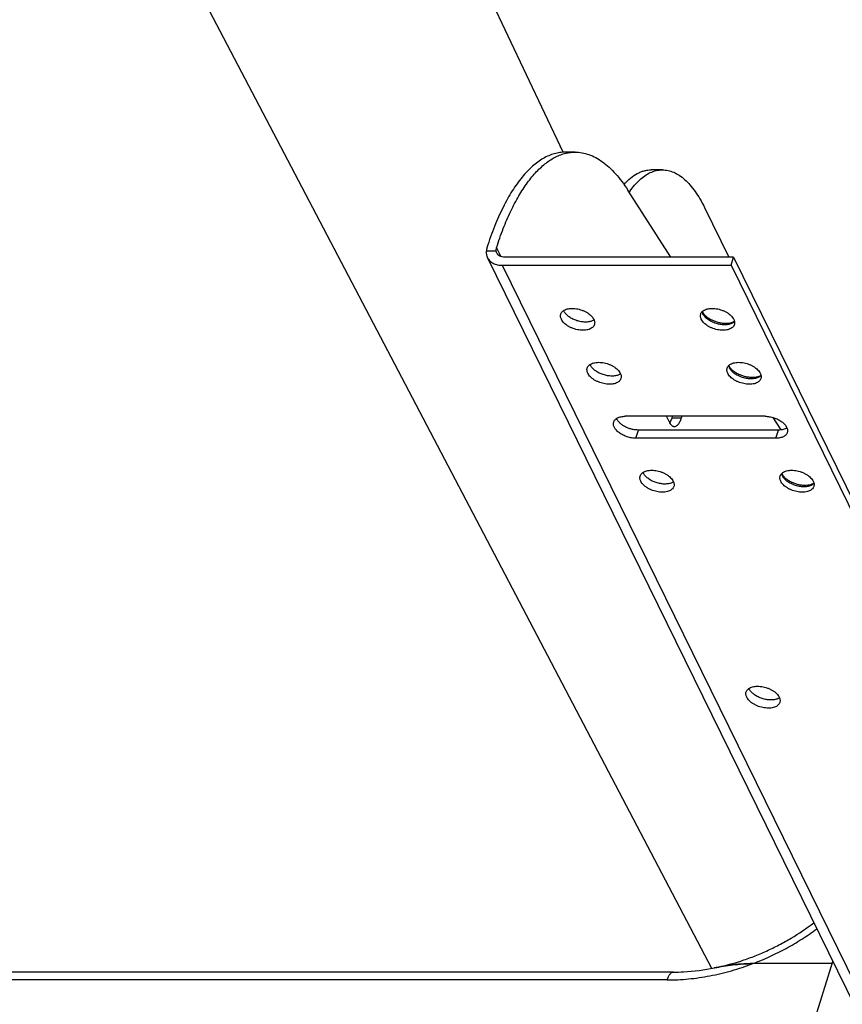
# Model space of a CAD drawing. Units: inches. Extents: x 0 to 17, y 0 to 11.
# Drawn here: x 4.2 to 5.4, y 5.3 to 6.8 of the extents above; entities that cross this region are included whole.
import ezdxf

# ---------------------------------------------------------------- set-up
doc = ezdxf.new("R2010")
doc.units = ezdxf.units.IN
doc.header["$LTSCALE"] = 0.935
doc.header["$MEASUREMENT"] = 0
doc.layers.get('0').update_dxf_attribs({"linetype": 'CONTINUOUS'})

msp = doc.modelspace()

# ---------------------------------------------------------------- linework, layer by layer
at = {"color": 9, "linetype": 'Continuous'}
for p, q in [((4.9989, 6.5599), (4.6956, 7.2009)), ((5.2129, 5.3851), (4.3704, 6.991)), ((4.9031, 6.4225), (4.9093, 6.4098)), ((4.8883, 6.4181), (4.9025, 6.4181)), ((4.9113, 6.3971), (5.5214, 5.1539)), ((5.2456, 6.3161), (5.2447, 6.3153)), ((5.2837, 6.2384), (5.2828, 6.2376)), ((5.169, 6.1773), (5.1552, 6.1773)), ((5.1037, 6.1482), (5.1073, 6.16)), ((5.3051, 6.1482), (5.3088, 6.16)), ((5.36, 6.083), (5.3591, 6.0822)), ((5.1486, 5.3685), (3.6266, 5.3685))]:
    msp.add_line(p, q, dxfattribs=at)
at = {"color": 7, "linetype": 'Continuous'}
for p, q in [((5.0161, 6.56), (5.0023, 6.56)), ((5.0027, 6.5585), (5.003, 6.5585)), ((5.1418, 6.5345), (5.1256, 6.5345)), ((5.1537, 6.4088), (5.092, 6.5053)), ((5.0945, 6.5031), (5.0947, 6.5033)), ((5.2023, 6.4804), (5.2374, 6.4088)), ((5.5001, 5.165), (4.89, 6.4082)), ((5.2442, 6.4088), (4.9149, 6.4088)), ((5.2406, 6.3971), (5.2442, 6.4088)), ((5.2442, 6.4088), (5.8543, 5.1656)), ((4.9113, 6.3971), (5.2406, 6.3971)), ((5.2406, 6.3971), (5.8507, 5.1539)), ((5.2001, 6.3294), (5.1995, 6.3309)), ((5.2008, 6.3281), (5.2001, 6.3294)), ((5.0417, 6.3175), (5.0399, 6.3167)), ((5.0434, 6.3185), (5.0417, 6.3175)), ((5.2437, 6.3155), (5.2408, 6.3144)), ((5.245, 6.3163), (5.2437, 6.3155)), ((5.2382, 6.2517), (5.2376, 6.2532)), ((5.2389, 6.2504), (5.2382, 6.2517)), ((5.0798, 6.2398), (5.078, 6.239)), ((5.0815, 6.2408), (5.0798, 6.2398)), ((5.2819, 6.2378), (5.2789, 6.2367)), ((5.2831, 6.2386), (5.2819, 6.2378)), ((5.2897, 6.1798), (5.0882, 6.1798)), ((5.1513, 6.1721), (5.1475, 6.1798)), ((5.156, 6.1798), (5.1552, 6.1773)), ((5.1698, 6.1798), (5.169, 6.1773)), ((5.3128, 6.1602), (5.3014, 6.1779)), ((5.3088, 6.16), (5.1073, 6.16)), ((5.3051, 6.1482), (5.1037, 6.1482)), ((5.3145, 6.0963), (5.3139, 6.0978)), ((5.3152, 6.095), (5.3145, 6.0963)), ((5.1561, 6.0844), (5.1543, 6.0836)), ((5.1578, 6.0854), (5.1561, 6.0844)), ((5.3581, 6.0824), (5.3552, 6.0813)), ((5.3594, 6.0832), (5.3581, 6.0824)), ((5.3086, 5.7736), (5.3068, 5.7728)), ((5.3103, 5.7746), (5.3086, 5.7736)), ((5.2166, 5.3858), (5.2164, 5.3858)), ((5.3862, 5.392), (5.272, 5.392)), ((5.2881, 5.0747), (5.3871, 5.3951)), ((5.1578, 5.3798), (3.6357, 5.3798))]:
    msp.add_line(p, q, dxfattribs=at)
for centre, radius, start, end in [((5.2049, 6.4257), 0.1349, 144.982, 145.3608), ((5.0124, 6.3373), 0.014, 201.9942, 206.1538), ((5.2396, 6.3243), 0.00969, 303.7642, 307.7166), ((5.0506, 6.2596), 0.014, 201.9942, 206.1538), ((5.2777, 6.2466), 0.00969, 303.7642, 307.7166), ((5.1323, 6.1822), 0.0232, 329.1485, 331.7506), ((5.1268, 6.1042), 0.014, 201.9942, 206.1538), ((5.354, 6.0912), 0.00969, 303.7642, 307.7166), ((5.2794, 5.7934), 0.014, 201.9942, 206.1538), ((5.2998, 4.9692), 0.4249, 100.9056, 101.2961)]:
    msp.add_arc(centre, radius, start, end, dxfattribs=at)
for points, knots in [([(5.0023, 6.56), (4.9996, 6.56), (4.9941, 6.5596), (4.986, 6.5579), (4.978, 6.555), (4.97, 6.551), (4.9621, 6.5458), (4.9544, 6.5396), (4.9469, 6.5322), (4.9395, 6.5238), (4.9323, 6.5144), (4.9253, 6.504), (4.9186, 6.4926), (4.9097, 6.4758), (4.8995, 6.4525), (4.8925, 6.4328), (4.8892, 6.4225)], [0, 0, 0, 0, 0.042939, 0.086601, 0.131669, 0.178741, 0.228329, 0.280839, 0.336579, 0.395775, 0.458575, 0.525054, 0.595245, 0.669134, 0.827754, 1, 1, 1, 1]), ([(4.9031, 6.4225), (4.906, 6.4318), (4.9122, 6.4496), (4.9229, 6.4745), (4.9344, 6.4967), (4.9468, 6.5159), (4.958, 6.5295), (4.9673, 6.5386), (4.9762, 6.5461), (4.9856, 6.5522), (4.9954, 6.5564), (5.0003, 6.5579), (5.0027, 6.5585)], [0, 0, 0, 0, 0.167001, 0.322324, 0.465117, 0.595082, 0.71235, 0.766457, 0.817736, 0.912669, 0.957091, 1, 1, 1, 1]), ([(5.003, 6.5585), (5.0052, 6.559), (5.0095, 6.5598), (5.0139, 6.56), (5.0161, 6.56)], [0, 0, 0, 0, 0.502745, 1, 1, 1, 1]), ([(5.0161, 6.56), (5.0194, 6.56), (5.0262, 6.5594), (5.0362, 6.5567), (5.0461, 6.5523), (5.0559, 6.5461), (5.0654, 6.5383), (5.0747, 6.5288), (5.0837, 6.5177), (5.0893, 6.5096), (5.092, 6.5053)], [0, 0, 0, 0, 0.102701, 0.208031, 0.31837, 0.435715, 0.561624, 0.697242, 0.843277, 1, 1, 1, 1]), ([(5.0865, 6.5135), (5.0894, 6.5168), (5.0954, 6.5226), (5.1037, 6.5284), (5.1105, 6.5316), (5.1155, 6.5333), (5.1206, 6.5343), (5.124, 6.5345), (5.1256, 6.5345)], [0, 0, 0, 0, 0.286716, 0.543583, 0.663085, 0.778039, 0.889829, 1, 1, 1, 1]), ([(5.1243, 6.5305), (5.1271, 6.5318), (5.1328, 6.5338), (5.1388, 6.5345), (5.1418, 6.5345)], [0, 0, 0, 0, 0.510656, 1, 1, 1, 1]), ([(5.1418, 6.5345), (5.1445, 6.5345), (5.1501, 6.5339), (5.1583, 6.5312), (5.1664, 6.5267), (5.1742, 6.5206), (5.1818, 6.5128), (5.1891, 6.5034), (5.196, 6.4925), (5.2002, 6.4846), (5.2023, 6.4804)], [0, 0, 0, 0, 0.09618, 0.196023, 0.302696, 0.41865, 0.545594, 0.684603, 0.836125, 1, 1, 1, 1]), ([(5.0947, 6.5033), (5.0969, 6.5065), (5.1014, 6.5123), (5.1087, 6.52), (5.1163, 6.5261), (5.1216, 6.5293), (5.1243, 6.5305)], [0, 0, 0, 0, 0.283383, 0.543096, 0.780937, 1, 1, 1, 1]), ([(4.8892, 6.4225), (4.8891, 6.4222), (4.8887, 6.4207), (4.8884, 6.4192), (4.8883, 6.4181)], [0, 0, 0, 0, 0.254592, 1, 1, 1, 1]), ([(4.9025, 6.4181), (4.9025, 6.4189), (4.9025, 6.4203), (4.9028, 6.4218), (4.9031, 6.4225)], [0, 0, 0, 0, 0.488901, 1, 1, 1, 1]), ([(4.8883, 6.4181), (4.8881, 6.4164), (4.8882, 6.413), (4.8893, 6.4097), (4.89, 6.4082)], [0, 0, 0, 0, 0.509409, 1, 1, 1, 1]), ([(4.89, 6.4082), (4.8904, 6.4074), (4.8914, 6.4057), (4.8933, 6.4035), (4.8956, 6.4016), (4.8992, 6.3994), (4.9044, 6.3975), (4.909, 6.3971), (4.9113, 6.3971)], [0, 0, 0, 0, 0.112887, 0.227299, 0.344583, 0.465827, 0.722453, 1, 1, 1, 1]), ([(4.9035, 6.4148), (4.9032, 6.4153), (4.9028, 6.4164), (4.9026, 6.4176), (4.9025, 6.4181)], [0, 0, 0, 0, 0.496655, 1, 1, 1, 1]), ([(4.9149, 6.4088), (4.9137, 6.4088), (4.9112, 6.4091), (4.9079, 6.4102), (4.9052, 6.4122), (4.9039, 6.4139), (4.9035, 6.4148)], [0, 0, 0, 0, 0.277817, 0.534972, 0.773067, 1, 1, 1, 1]), ([(4.9954, 6.3269), (4.9957, 6.3277), (4.9964, 6.3292), (4.9981, 6.3311), (5.0004, 6.3327), (5.0032, 6.3339), (5.0065, 6.3348), (5.0101, 6.3352), (5.0139, 6.3352), (5.0193, 6.3346), (5.0247, 6.3332), (5.0298, 6.3311), (5.0333, 6.3292), (5.0365, 6.327), (5.0392, 6.3246), (5.0414, 6.3221), (5.0426, 6.3203), (5.043, 6.3194)], [0, 0, 0, 0, 0.043112, 0.088513, 0.137923, 0.192335, 0.252003, 0.31664, 0.385518, 0.457629, 0.606376, 0.680484, 0.752572, 0.8214, 0.886008, 0.945693, 1, 1, 1, 1]), ([(5.1969, 6.3269), (5.1971, 6.3277), (5.1979, 6.3292), (5.1996, 6.3311), (5.2019, 6.3327), (5.2047, 6.3339), (5.208, 6.3348), (5.2116, 6.3352), (5.2154, 6.3352), (5.2208, 6.3346), (5.2262, 6.3332), (5.2313, 6.3311), (5.2348, 6.3292), (5.238, 6.327), (5.2407, 6.3246), (5.2429, 6.3221), (5.2441, 6.3203), (5.2445, 6.3194)], [0, 0, 0, 0, 0.043112, 0.088513, 0.137923, 0.192335, 0.252003, 0.31664, 0.385518, 0.457629, 0.606376, 0.680484, 0.752572, 0.8214, 0.886008, 0.945693, 1, 1, 1, 1]), ([(4.9963, 6.3194), (4.996, 6.32), (4.9955, 6.3213), (4.995, 6.3232), (4.995, 6.3251), (4.9952, 6.3263), (4.9954, 6.3269)], [0, 0, 0, 0, 0.27105, 0.525276, 0.766306, 1, 1, 1, 1]), ([(5.0399, 6.3167), (5.0383, 6.3162), (5.0347, 6.3154), (5.029, 6.3153), (5.023, 6.3161), (5.017, 6.3178), (5.0114, 6.3202), (5.0065, 6.3234), (5.0026, 6.327), (5.0006, 6.3297), (4.9999, 6.3311)], [0, 0, 0, 0, 0.112914, 0.238791, 0.373715, 0.512469, 0.649355, 0.778876, 0.896664, 1, 1, 1, 1]), ([(5.1978, 6.3194), (5.1975, 6.32), (5.197, 6.3213), (5.1965, 6.3232), (5.1965, 6.3251), (5.1967, 6.3263), (5.1969, 6.3269)], [0, 0, 0, 0, 0.27105, 0.525276, 0.766306, 1, 1, 1, 1]), ([(5.2042, 6.324), (5.2039, 6.3244), (5.2026, 6.3256), (5.2015, 6.327), (5.2008, 6.3281)], [0, 0, 0, 0, 0.272379, 1, 1, 1, 1]), ([(5.2408, 6.3144), (5.2395, 6.314), (5.2366, 6.3134), (5.232, 6.3132), (5.227, 6.3137), (5.2218, 6.3147), (5.2168, 6.3164), (5.2121, 6.3185), (5.2078, 6.321), (5.2053, 6.323), (5.2042, 6.324)], [0, 0, 0, 0, 0.105118, 0.223951, 0.352689, 0.487244, 0.623436, 0.757032, 0.883885, 1, 1, 1, 1]), ([(5.0439, 6.3119), (5.0437, 6.3111), (5.0429, 6.3096), (5.0412, 6.3077), (5.0389, 6.3061), (5.0361, 6.3048), (5.0328, 6.304), (5.0292, 6.3036), (5.0254, 6.3036), (5.02, 6.3042), (5.0146, 6.3056), (5.0095, 6.3077), (5.006, 6.3096), (5.0028, 6.3118), (5.0001, 6.3141), (4.9979, 6.3167), (4.9967, 6.3185), (4.9963, 6.3194)], [0, 0, 0, 0, 0.043112, 0.088513, 0.137923, 0.192335, 0.252003, 0.31664, 0.385518, 0.457629, 0.606376, 0.680484, 0.752572, 0.8214, 0.886008, 0.945693, 1, 1, 1, 1]), ([(5.043, 6.3194), (5.0433, 6.3188), (5.0438, 6.3175), (5.0443, 6.3156), (5.0443, 6.3137), (5.0441, 6.3125), (5.0439, 6.3119)], [0, 0, 0, 0, 0.27105, 0.525276, 0.766306, 1, 1, 1, 1]), ([(5.2454, 6.3119), (5.2451, 6.3111), (5.2444, 6.3096), (5.2427, 6.3077), (5.2404, 6.3061), (5.2376, 6.3048), (5.2343, 6.304), (5.2307, 6.3036), (5.2269, 6.3036), (5.2215, 6.3042), (5.2161, 6.3056), (5.211, 6.3077), (5.2075, 6.3096), (5.2043, 6.3118), (5.2016, 6.3141), (5.1994, 6.3167), (5.1982, 6.3185), (5.1978, 6.3194)], [0, 0, 0, 0, 0.043112, 0.088513, 0.137923, 0.192335, 0.252003, 0.31664, 0.385518, 0.457629, 0.606376, 0.680484, 0.752572, 0.8214, 0.886008, 0.945693, 1, 1, 1, 1]), ([(5.2445, 6.3194), (5.2448, 6.3188), (5.2453, 6.3175), (5.2458, 6.3156), (5.2458, 6.3137), (5.2456, 6.3125), (5.2454, 6.3119)], [0, 0, 0, 0, 0.27105, 0.525276, 0.766306, 1, 1, 1, 1]), ([(5.0335, 6.2492), (5.0338, 6.25), (5.0345, 6.2515), (5.0362, 6.2534), (5.0386, 6.255), (5.0414, 6.2562), (5.0446, 6.2571), (5.0482, 6.2575), (5.0521, 6.2575), (5.0574, 6.2569), (5.0628, 6.2555), (5.0679, 6.2534), (5.0715, 6.2515), (5.0746, 6.2493), (5.0774, 6.2469), (5.0796, 6.2444), (5.0807, 6.2426), (5.0812, 6.2417)], [0, 0, 0, 0, 0.043112, 0.088513, 0.137923, 0.192335, 0.252003, 0.31664, 0.385518, 0.457629, 0.606376, 0.680484, 0.752572, 0.8214, 0.886008, 0.945693, 1, 1, 1, 1]), ([(5.078, 6.239), (5.0764, 6.2385), (5.0728, 6.2377), (5.0672, 6.2376), (5.0611, 6.2384), (5.0552, 6.2401), (5.0495, 6.2425), (5.0446, 6.2457), (5.0407, 6.2493), (5.0387, 6.252), (5.038, 6.2534)], [0, 0, 0, 0, 0.112914, 0.238791, 0.373715, 0.512469, 0.649355, 0.778876, 0.896664, 1, 1, 1, 1]), ([(5.235, 6.2492), (5.2353, 6.25), (5.236, 6.2515), (5.2377, 6.2534), (5.24, 6.255), (5.2428, 6.2562), (5.2461, 6.2571), (5.2497, 6.2575), (5.2535, 6.2575), (5.2589, 6.2569), (5.2643, 6.2555), (5.2694, 6.2534), (5.2729, 6.2515), (5.2761, 6.2493), (5.2789, 6.2469), (5.2811, 6.2444), (5.2822, 6.2426), (5.2826, 6.2417)], [0, 0, 0, 0, 0.043112, 0.088513, 0.137923, 0.192335, 0.252003, 0.31664, 0.385518, 0.457629, 0.606376, 0.680484, 0.752572, 0.8214, 0.886008, 0.945693, 1, 1, 1, 1]), ([(5.2424, 6.2463), (5.242, 6.2467), (5.2408, 6.2479), (5.2396, 6.2493), (5.2389, 6.2504)], [0, 0, 0, 0, 0.272379, 1, 1, 1, 1]), ([(5.0344, 6.2417), (5.0341, 6.2423), (5.0336, 6.2436), (5.0332, 6.2455), (5.0331, 6.2474), (5.0334, 6.2486), (5.0335, 6.2492)], [0, 0, 0, 0, 0.27105, 0.525276, 0.766306, 1, 1, 1, 1]), ([(5.082, 6.2342), (5.0818, 6.2334), (5.0811, 6.2319), (5.0793, 6.23), (5.077, 6.2284), (5.0742, 6.2271), (5.071, 6.2263), (5.0674, 6.2259), (5.0635, 6.2259), (5.0581, 6.2265), (5.0528, 6.2279), (5.0477, 6.23), (5.0441, 6.2319), (5.0409, 6.2341), (5.0382, 6.2364), (5.036, 6.239), (5.0349, 6.2408), (5.0344, 6.2417)], [0, 0, 0, 0, 0.043112, 0.088513, 0.137923, 0.192335, 0.252003, 0.31664, 0.385518, 0.457629, 0.606376, 0.680484, 0.752572, 0.8214, 0.886008, 0.945693, 1, 1, 1, 1]), ([(5.0812, 6.2417), (5.0815, 6.2411), (5.082, 6.2398), (5.0824, 6.2379), (5.0824, 6.236), (5.0822, 6.2348), (5.082, 6.2342)], [0, 0, 0, 0, 0.27105, 0.525276, 0.766306, 1, 1, 1, 1]), ([(5.2359, 6.2417), (5.2356, 6.2423), (5.2351, 6.2436), (5.2347, 6.2455), (5.2346, 6.2474), (5.2349, 6.2486), (5.235, 6.2492)], [0, 0, 0, 0, 0.27105, 0.525276, 0.766306, 1, 1, 1, 1]), ([(5.2835, 6.2342), (5.2833, 6.2334), (5.2825, 6.2319), (5.2808, 6.23), (5.2785, 6.2284), (5.2757, 6.2271), (5.2724, 6.2263), (5.2689, 6.2259), (5.265, 6.2259), (5.2596, 6.2265), (5.2542, 6.2279), (5.2492, 6.23), (5.2456, 6.2319), (5.2424, 6.2341), (5.2397, 6.2364), (5.2375, 6.239), (5.2363, 6.2408), (5.2359, 6.2417)], [0, 0, 0, 0, 0.043112, 0.088513, 0.137923, 0.192335, 0.252003, 0.31664, 0.385518, 0.457629, 0.606376, 0.680484, 0.752572, 0.8214, 0.886008, 0.945693, 1, 1, 1, 1]), ([(5.2789, 6.2367), (5.2776, 6.2363), (5.2747, 6.2357), (5.2701, 6.2355), (5.2651, 6.236), (5.26, 6.237), (5.2549, 6.2387), (5.2502, 6.2408), (5.246, 6.2433), (5.2435, 6.2453), (5.2424, 6.2463)], [0, 0, 0, 0, 0.105118, 0.223951, 0.352689, 0.487244, 0.623436, 0.757032, 0.883885, 1, 1, 1, 1]), ([(5.2826, 6.2417), (5.283, 6.2411), (5.2835, 6.2398), (5.2839, 6.2379), (5.2839, 6.236), (5.2837, 6.2348), (5.2835, 6.2342)], [0, 0, 0, 0, 0.27105, 0.525276, 0.766306, 1, 1, 1, 1]), ([(5.0717, 6.1715), (5.0719, 6.1721), (5.0724, 6.1733), (5.0737, 6.175), (5.0753, 6.1764), (5.0781, 6.1781), (5.0825, 6.1794), (5.0862, 6.1798), (5.0882, 6.1798)], [0, 0, 0, 0, 0.099764, 0.203096, 0.312924, 0.431296, 0.696938, 1, 1, 1, 1]), ([(5.2897, 6.1798), (5.2917, 6.1798), (5.296, 6.1794), (5.3023, 6.1779), (5.3082, 6.1754), (5.3135, 6.1723), (5.3171, 6.1692), (5.3194, 6.1664), (5.3206, 6.1644), (5.3215, 6.1624), (5.322, 6.1603), (5.3221, 6.1584), (5.3218, 6.1571), (5.3216, 6.1565)], [0, 0, 0, 0, 0.141642, 0.28932, 0.436356, 0.576462, 0.704174, 0.762322, 0.816395, 0.866524, 0.913215, 0.957308, 1, 1, 1, 1]), ([(5.1037, 6.1482), (5.1016, 6.1482), (5.0973, 6.1486), (5.0911, 6.1501), (5.0851, 6.1525), (5.0799, 6.1557), (5.0762, 6.1588), (5.074, 6.1615), (5.0727, 6.1636), (5.0718, 6.1656), (5.0713, 6.1676), (5.0713, 6.1696), (5.0715, 6.1709), (5.0717, 6.1715)], [0, 0, 0, 0, 0.141642, 0.28932, 0.436356, 0.576462, 0.704174, 0.762322, 0.816395, 0.866524, 0.913215, 0.957308, 1, 1, 1, 1]), ([(5.1073, 6.16), (5.1057, 6.16), (5.1023, 6.1602), (5.0974, 6.1612), (5.0925, 6.1627), (5.0879, 6.1648), (5.0837, 6.1673), (5.0803, 6.1702), (5.0775, 6.1733), (5.0762, 6.1755), (5.0758, 6.1767)], [0, 0, 0, 0, 0.130902, 0.267343, 0.405279, 0.541055, 0.671038, 0.792091, 0.902003, 1, 1, 1, 1]), ([(5.1513, 6.1721), (5.1518, 6.171), (5.1528, 6.1691), (5.1545, 6.1672), (5.1559, 6.166), (5.157, 6.1654), (5.1581, 6.1651), (5.1588, 6.165), (5.1591, 6.165)], [0, 0, 0, 0, 0.315207, 0.581105, 0.697144, 0.803872, 0.903752, 1, 1, 1, 1]), ([(5.1552, 6.1773), (5.1549, 6.1762), (5.1542, 6.1741), (5.1532, 6.1721), (5.1527, 6.1712)], [0, 0, 0, 0, 0.525458, 1, 1, 1, 1]), ([(5.1591, 6.165), (5.1596, 6.165), (5.1606, 6.1652), (5.162, 6.1658), (5.1634, 6.1669), (5.1647, 6.1683), (5.166, 6.1701), (5.1671, 6.1722), (5.1682, 6.1746), (5.1688, 6.1764), (5.169, 6.1773)], [0, 0, 0, 0, 0.085849, 0.177439, 0.279242, 0.394147, 0.523642, 0.668204, 0.827433, 1, 1, 1, 1]), ([(5.3216, 6.1565), (5.3215, 6.1559), (5.3209, 6.1546), (5.3197, 6.153), (5.318, 6.1516), (5.3152, 6.1499), (5.3109, 6.1485), (5.3071, 6.1482), (5.3051, 6.1482)], [0, 0, 0, 0, 0.099764, 0.203096, 0.312924, 0.431296, 0.696938, 1, 1, 1, 1]), ([(5.3212, 6.1631), (5.3204, 6.1625), (5.3186, 6.1616), (5.3156, 6.1607), (5.3123, 6.1601), (5.31, 6.16), (5.3088, 6.16)], [0, 0, 0, 0, 0.219131, 0.459455, 0.720817, 1, 1, 1, 1]), ([(5.1098, 6.0938), (5.11, 6.0945), (5.1108, 6.0961), (5.1125, 6.098), (5.1148, 6.0996), (5.1176, 6.1008), (5.1209, 6.1017), (5.1245, 6.1021), (5.1283, 6.1021), (5.1337, 6.1015), (5.1391, 6.1001), (5.1442, 6.098), (5.1477, 6.0961), (5.1509, 6.0939), (5.1536, 6.0915), (5.1558, 6.089), (5.157, 6.0872), (5.1574, 6.0863)], [0, 0, 0, 0, 0.043112, 0.088513, 0.137923, 0.192335, 0.252003, 0.31664, 0.385518, 0.457629, 0.606376, 0.680484, 0.752572, 0.8214, 0.886008, 0.945693, 1, 1, 1, 1]), ([(5.1543, 6.0836), (5.1526, 6.0831), (5.1491, 6.0823), (5.1434, 6.0822), (5.1374, 6.083), (5.1314, 6.0847), (5.1258, 6.0871), (5.1209, 6.0903), (5.1169, 6.0939), (5.115, 6.0966), (5.1143, 6.098)], [0, 0, 0, 0, 0.112914, 0.238791, 0.373715, 0.512469, 0.649355, 0.778876, 0.896664, 1, 1, 1, 1]), ([(5.3113, 6.0938), (5.3115, 6.0945), (5.3123, 6.0961), (5.314, 6.098), (5.3163, 6.0996), (5.3191, 6.1008), (5.3224, 6.1017), (5.326, 6.1021), (5.3298, 6.1021), (5.3352, 6.1015), (5.3406, 6.1001), (5.3457, 6.098), (5.3492, 6.0961), (5.3524, 6.0939), (5.3551, 6.0915), (5.3573, 6.089), (5.3585, 6.0872), (5.3589, 6.0863)], [0, 0, 0, 0, 0.043112, 0.088513, 0.137923, 0.192335, 0.252003, 0.31664, 0.385518, 0.457629, 0.606376, 0.680484, 0.752572, 0.8214, 0.886008, 0.945693, 1, 1, 1, 1]), ([(5.3186, 6.0909), (5.3183, 6.0913), (5.317, 6.0925), (5.3159, 6.0939), (5.3152, 6.095)], [0, 0, 0, 0, 0.272379, 1, 1, 1, 1]), ([(5.1107, 6.0863), (5.1104, 6.0869), (5.1099, 6.0882), (5.1094, 6.0901), (5.1094, 6.092), (5.1096, 6.0932), (5.1098, 6.0938)], [0, 0, 0, 0, 0.27105, 0.525276, 0.766306, 1, 1, 1, 1]), ([(5.1583, 6.0788), (5.1581, 6.078), (5.1573, 6.0765), (5.1556, 6.0746), (5.1533, 6.073), (5.1505, 6.0717), (5.1472, 6.0709), (5.1436, 6.0705), (5.1398, 6.0705), (5.1344, 6.0711), (5.129, 6.0725), (5.1239, 6.0746), (5.1204, 6.0765), (5.1172, 6.0787), (5.1145, 6.081), (5.1123, 6.0836), (5.1111, 6.0854), (5.1107, 6.0863)], [0, 0, 0, 0, 0.043112, 0.088513, 0.137923, 0.192335, 0.252003, 0.31664, 0.385518, 0.457629, 0.606376, 0.680484, 0.752572, 0.8214, 0.886008, 0.945693, 1, 1, 1, 1]), ([(5.1574, 6.0863), (5.1577, 6.0857), (5.1582, 6.0844), (5.1587, 6.0825), (5.1587, 6.0806), (5.1585, 6.0794), (5.1583, 6.0788)], [0, 0, 0, 0, 0.27105, 0.525276, 0.766306, 1, 1, 1, 1]), ([(5.3122, 6.0863), (5.3119, 6.0869), (5.3113, 6.0882), (5.3109, 6.0901), (5.3109, 6.092), (5.3111, 6.0932), (5.3113, 6.0938)], [0, 0, 0, 0, 0.27105, 0.525276, 0.766306, 1, 1, 1, 1]), ([(5.3598, 6.0788), (5.3595, 6.078), (5.3588, 6.0765), (5.3571, 6.0746), (5.3548, 6.073), (5.352, 6.0717), (5.3487, 6.0709), (5.3451, 6.0705), (5.3413, 6.0705), (5.3359, 6.0711), (5.3305, 6.0725), (5.3254, 6.0746), (5.3219, 6.0765), (5.3187, 6.0787), (5.316, 6.081), (5.3137, 6.0836), (5.3126, 6.0854), (5.3122, 6.0863)], [0, 0, 0, 0, 0.043112, 0.088513, 0.137923, 0.192335, 0.252003, 0.31664, 0.385518, 0.457629, 0.606376, 0.680484, 0.752572, 0.8214, 0.886008, 0.945693, 1, 1, 1, 1]), ([(5.3552, 6.0813), (5.3539, 6.0809), (5.351, 6.0803), (5.3463, 6.0801), (5.3414, 6.0806), (5.3362, 6.0816), (5.3312, 6.0832), (5.3265, 6.0854), (5.3222, 6.0879), (5.3197, 6.0899), (5.3186, 6.0909)], [0, 0, 0, 0, 0.105118, 0.223951, 0.352689, 0.487244, 0.623436, 0.757032, 0.883885, 1, 1, 1, 1]), ([(5.3589, 6.0863), (5.3592, 6.0857), (5.3597, 6.0844), (5.3601, 6.0825), (5.3602, 6.0806), (5.36, 6.0794), (5.3598, 6.0788)], [0, 0, 0, 0, 0.27105, 0.525276, 0.766306, 1, 1, 1, 1]), ([(5.2632, 5.7755), (5.2629, 5.7761), (5.2624, 5.7774), (5.262, 5.7793), (5.2619, 5.7812), (5.2622, 5.7824), (5.2623, 5.783)], [0, 0, 0, 0, 0.27105, 0.525276, 0.766306, 1, 1, 1, 1]), ([(5.2623, 5.783), (5.2626, 5.7837), (5.2633, 5.7853), (5.265, 5.7872), (5.2673, 5.7888), (5.2701, 5.79), (5.2734, 5.7909), (5.277, 5.7913), (5.2808, 5.7913), (5.2862, 5.7907), (5.2916, 5.7893), (5.2967, 5.7872), (5.3002, 5.7853), (5.3034, 5.7831), (5.3062, 5.7807), (5.3084, 5.7782), (5.3095, 5.7764), (5.3099, 5.7755)], [0, 0, 0, 0, 0.043112, 0.088513, 0.137923, 0.192335, 0.252003, 0.31664, 0.385518, 0.457629, 0.606376, 0.680484, 0.752572, 0.8214, 0.886008, 0.945693, 1, 1, 1, 1]), ([(5.3068, 5.7728), (5.3052, 5.7723), (5.3016, 5.7715), (5.2959, 5.7714), (5.2899, 5.7722), (5.2839, 5.7739), (5.2783, 5.7763), (5.2734, 5.7795), (5.2695, 5.7831), (5.2675, 5.7858), (5.2668, 5.7872)], [0, 0, 0, 0, 0.112914, 0.238791, 0.373715, 0.512469, 0.649355, 0.778876, 0.896664, 1, 1, 1, 1]), ([(5.3108, 5.768), (5.3106, 5.7672), (5.3098, 5.7657), (5.3081, 5.7638), (5.3058, 5.7622), (5.303, 5.7609), (5.2997, 5.7601), (5.2962, 5.7597), (5.2923, 5.7597), (5.2869, 5.7603), (5.2815, 5.7617), (5.2764, 5.7638), (5.2729, 5.7657), (5.2697, 5.7679), (5.267, 5.7702), (5.2648, 5.7728), (5.2636, 5.7746), (5.2632, 5.7755)], [0, 0, 0, 0, 0.043112, 0.088513, 0.137923, 0.192335, 0.252003, 0.31664, 0.385518, 0.457629, 0.606376, 0.680484, 0.752572, 0.8214, 0.886008, 0.945693, 1, 1, 1, 1]), ([(5.3099, 5.7755), (5.3103, 5.7749), (5.3108, 5.7736), (5.3112, 5.7717), (5.3112, 5.7698), (5.311, 5.7686), (5.3108, 5.768)], [0, 0, 0, 0, 0.27105, 0.525276, 0.766306, 1, 1, 1, 1]), ([(5.2166, 5.3858), (5.2294, 5.3884), (5.2485, 5.3934), (5.2733, 5.4022), (5.2917, 5.41), (5.3097, 5.4187), (5.3328, 5.4317), (5.3493, 5.4428), (5.3598, 5.4508)], [0, 0, 0, 0, 0.246903, 0.372215, 0.498182, 0.624379, 0.75038, 1, 1, 1, 1]), ([(5.1578, 5.3798), (5.1626, 5.3798), (5.1823, 5.3804), (5.2019, 5.3829), (5.2166, 5.3858)], [0, 0, 0, 0, 0.243777, 1, 1, 1, 1]), ([(5.2166, 5.3858), (5.2254, 5.3876), (5.2438, 5.3907), (5.2625, 5.392), (5.272, 5.392)], [0, 0, 0, 0, 0.486362, 1, 1, 1, 1]), ([(5.2561, 5.3914), (5.2529, 5.3912), (5.2406, 5.3901), (5.2284, 5.3881), (5.2194, 5.3864)], [0, 0, 0, 0, 0.256752, 1, 1, 1, 1]), ([(5.272, 5.392), (5.2707, 5.392), (5.2654, 5.3919), (5.2601, 5.3917), (5.2561, 5.3914)], [0, 0, 0, 0, 0.253482, 1, 1, 1, 1])]:
    msp.add_open_spline(points, degree=3, knots=knots, dxfattribs=at)
at = {"color": 9, "linetype": 'Continuous'}
for points, knots in [([(5.2002, 6.3272), (5.2001, 6.3275), (5.1996, 6.3284), (5.1993, 6.3295), (5.1991, 6.3302)], [0, 0, 0, 0, 0.260063, 1, 1, 1, 1]), ([(5.2447, 6.3153), (5.2434, 6.3142), (5.241, 6.313), (5.2375, 6.312), (5.2344, 6.3115), (5.2312, 6.3114), (5.2266, 6.3116), (5.2208, 6.3127), (5.2141, 6.3151), (5.209, 6.3179), (5.2055, 6.3206), (5.2033, 6.3227), (5.2015, 6.3249), (5.2006, 6.3264), (5.2002, 6.3272)], [0, 0, 0, 0, 0.099612, 0.156022, 0.216606, 0.280935, 0.348352, 0.489059, 0.631521, 0.768091, 0.832083, 0.892321, 0.948383, 1, 1, 1, 1]), ([(5.2383, 6.2495), (5.2382, 6.2498), (5.2378, 6.2507), (5.2374, 6.2518), (5.2373, 6.2525)], [0, 0, 0, 0, 0.260063, 1, 1, 1, 1]), ([(5.2828, 6.2376), (5.2815, 6.2365), (5.2791, 6.2353), (5.2756, 6.2343), (5.2726, 6.2338), (5.2693, 6.2337), (5.2647, 6.2339), (5.2589, 6.235), (5.2522, 6.2374), (5.2471, 6.2402), (5.2436, 6.2429), (5.2414, 6.245), (5.2396, 6.2472), (5.2387, 6.2487), (5.2383, 6.2495)], [0, 0, 0, 0, 0.099612, 0.156022, 0.216606, 0.280935, 0.348352, 0.489059, 0.631521, 0.768091, 0.832083, 0.892321, 0.948383, 1, 1, 1, 1]), ([(5.3146, 6.0941), (5.3145, 6.0944), (5.314, 6.0953), (5.3137, 6.0964), (5.3135, 6.0971)], [0, 0, 0, 0, 0.260063, 1, 1, 1, 1]), ([(5.3591, 6.0822), (5.3578, 6.0811), (5.3554, 6.0799), (5.3518, 6.0789), (5.3488, 6.0784), (5.3456, 6.0783), (5.341, 6.0785), (5.3352, 6.0796), (5.3285, 6.082), (5.3234, 6.0848), (5.3199, 6.0875), (5.3177, 6.0896), (5.3159, 6.0918), (5.315, 6.0933), (5.3146, 6.0941)], [0, 0, 0, 0, 0.099612, 0.156022, 0.216606, 0.280935, 0.348352, 0.489059, 0.631521, 0.768091, 0.832083, 0.892321, 0.948383, 1, 1, 1, 1]), ([(5.272, 5.392), (5.2803, 5.3951), (5.2965, 5.4019), (5.32, 5.4137), (5.3427, 5.427), (5.3571, 5.4369), (5.3641, 5.4421)], [0, 0, 0, 0, 0.250453, 0.50131, 0.75151, 1, 1, 1, 1]), ([(5.1486, 5.3685), (5.1588, 5.3685), (5.1795, 5.3695), (5.2105, 5.374), (5.2415, 5.3814), (5.2619, 5.3882), (5.272, 5.392)], [0, 0, 0, 0, 0.24193, 0.490165, 0.743369, 1, 1, 1, 1]), ([(5.1486, 5.3685), (5.1491, 5.3701), (5.15, 5.3724), (5.1515, 5.3752), (5.1526, 5.3768), (5.1538, 5.3781), (5.1551, 5.3791), (5.1564, 5.3797), (5.1574, 5.3798), (5.1578, 5.3798)], [0, 0, 0, 0, 0.331148, 0.476098, 0.605889, 0.720837, 0.822632, 0.914182, 1, 1, 1, 1])]:
    msp.add_open_spline(points, degree=3, knots=knots, dxfattribs=at)

doc.saveas('drawing.dxf')
